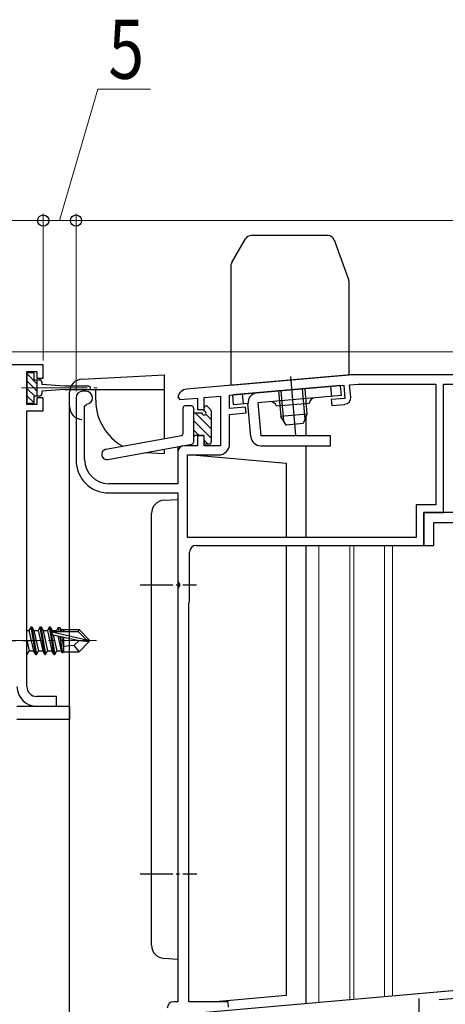
# Model space of a CAD drawing. Extents: x 0 to 1980, y 0 to 3204.
# Drawn here: x 1451 to 1516, y 2042 to 2192 of the extents above; entities that cross this region are included whole.
import ezdxf

# ---------------------------------------------------------------- set-up
doc = ezdxf.new("R2010")
doc.units = 0
doc.linetypes.add('YCENTER_1', pattern=[13, 10, -1, 1, -1])
doc.linetypes.add('YHIDDEN_1', pattern=[4, 3, -1])
for name, color, linetype, lineweight in [('YKK_11', 7, 'CONTINUOUS', 30), ('YKK_12', 2, 'CONTINUOUS', 13), ('YKK_13', 4, 'CONTINUOUS', 30), ('YKK_D', 6, 'CONTINUOUS', 13)]:
    doc.layers.add(name, color=color, linetype=linetype, lineweight=lineweight)
doc.styles.add('text-b', font='extslim2.shx', dxfattribs={"width": 0.8, "bigfont": 'extfont2.shx'})

msp = doc.modelspace()

# ---------------------------------------------------------------- linework, layer by layer
at = {"layer": 'YKK_11', "linetype": 'ByBlock', "lineweight": -2, "ltscale": 0.5}
for p, q in [((1454.47, 2139.61), (1424.47, 2139.61)), ((1454.47, 2137.61), (1454.47, 2139.61)), ((1451.97, 2133.61), (1451.97, 2138.61)), ((1451.97, 2138.61), (1453.47, 2138.61)), ((1453.47, 2138.61), (1453.47, 2137.61)), ((1453.47, 2137.61), (1454.47, 2137.61)), ((1501.26, 2138.11), (1476.32, 2135.92)), ((1527.47, 2138.11), (1501.26, 2138.11)), ((1482.87, 2134.99), (1500.25, 2136.51)), ((1500.25, 2136.51), (1500.43, 2134.52)), ((1501.15, 2136.59), (1502.47, 2136.71)), ((1501.31, 2134.7), (1501.15, 2136.59)), ((1502.47, 2136.71), (1514.27, 2136.71)), ((1514.27, 2136.71), (1514.27, 2118.31)), ((1515.47, 2117.11), (1515.47, 2136.71)), ((1515.47, 2136.71), (1526.27, 2136.71)), ((1454.47, 2134.61), (1453.47, 2134.61)), ((1453.47, 2134.61), (1453.47, 2133.61)), ((1454.47, 2132.61), (1454.47, 2134.61)), ((1459.47, 2134.61), (1459.47, 2125.11)), ((1460.97, 2135.61), (1460.47, 2135.61)), ((1474.98, 2134.68), (1475.3, 2134.33)), ((1475.3, 2134.33), (1477.97, 2134.56)), ((1477.97, 2134.56), (1477.97, 2132.81)), ((1478.97, 2134.65), (1481.47, 2134.87)), ((1478.97, 2132.81), (1478.97, 2134.65)), ((1481.47, 2134.87), (1481.47, 2127.31)), ((1482.87, 2132.98), (1482.87, 2134.99)), ((1500.43, 2134.52), (1498.33, 2134.34)), ((1453.47, 2133.61), (1451.97, 2133.61)), ((1460.77, 2133.31), (1461.05, 2133.61)), ((1460.77, 2125.21), (1460.77, 2133.31)), ((1485.28, 2133.19), (1482.87, 2132.98)), ((1485.36, 2132.3), (1485.28, 2133.19)), ((1498.33, 2134.34), (1498.41, 2133.44)), ((1498.41, 2133.44), (1500.4, 2133.61)), ((1451.97, 2090.61), (1451.97, 2132.61)), ((1451.97, 2132.61), (1454.47, 2132.61)), ((1477.97, 2132.81), (1478.97, 2132.81)), ((1482.87, 2132.08), (1485.36, 2132.3)), ((1482.87, 2127.61), (1482.87, 2132.08)), ((1478.97, 2128.81), (1477.97, 2128.81)), ((1477.97, 2128.81), (1477.97, 2127.31)), ((1478.97, 2127.31), (1478.97, 2128.81)), ((1477.97, 2127.31), (1475.97, 2127.31)), ((1481.47, 2127.31), (1478.97, 2127.31)), ((1474.97, 2126.31), (1474.97, 2121.51)), ((1476.47, 2113.31), (1476.47, 2125.91)), ((1476.47, 2125.91), (1481.17, 2125.91)), ((1474.97, 2121.51), (1464.47, 2121.51)), ((1464.47, 2120.11), (1474.97, 2120.11)), ((1474.97, 2120.11), (1474.97, 2106.63)), ((1514.27, 2118.31), (1511.27, 2118.31)), ((1511.27, 2118.31), (1511.27, 2113.31)), ((1512.47, 2112.11), (1512.47, 2117.11)), ((1512.47, 2117.11), (1515.47, 2117.11)), ((1525.97, 2117.11), (1512.47, 2117.11)), ((1512.47, 2117.11), (1512.47, 2112.11)), ((1513.97, 2115.61), (1528.72, 2115.61)), ((1513.97, 2112.11), (1513.97, 2115.61)), ((1511.27, 2113.31), (1476.47, 2113.31)), ((1511.27, 2113.31), (1476.47, 2113.31)), ((1477.77, 2112.11), (1512.47, 2112.11)), ((1512.47, 2112.11), (1513.97, 2112.11)), ((1476.77, 2103.61), (1476.77, 2111.11)), ((1474.97, 2106.63), (1475.12, 2106.37)), ((1475.12, 2106.37), (1475.27, 2106.11)), ((1475.27, 2106.11), (1475.12, 2105.85)), ((1475.12, 2105.85), (1474.97, 2105.59)), ((1474.97, 2105.59), (1474.97, 2042.61)), ((1476.67, 2103.31), (1476.71, 2103.43)), ((1476.67, 2042.61), (1476.67, 2103.31)), ((1476.71, 2103.43), (1476.77, 2103.61)), ((1456.47, 2089.11), (1453.47, 2089.11)), ((1456.47, 2087.61), (1456.47, 2089.11)), ((1453.47, 2087.61), (1456.47, 2087.61)), ((1595.67, 2051.17), (1476.34, 2040.73)), ((1565.95, 2047.36), (1514.76, 2042.89)), ((1474.97, 2042.61), (1474.37, 2042.61)), ((1482.65, 2042.61), (1476.67, 2042.61)), ((1482.69, 2041.78), (1482.65, 2042.61))]:
    msp.add_line(p, q, dxfattribs=at)
at = {"layer": 'YKK_11', "ltscale": 0.5}
msp.add_line((1511.67, 2043.11), (1511.67, 2038.11), dxfattribs=at)
at = {"layer": 'YKK_11', "linetype": 'ByBlock', "lineweight": -2, "ltscale": 0.5}
for centre, radius, start, end in [((1460.47, 2134.61), 1, 90, 180), ((1460.97, 2134.61), 1, 274.4117, 90), ((1476.45, 2134.43), 1.5, 95, 170.5225), ((1500.32, 2134.61), 1, 275, 5), ((1475.97, 2126.31), 1, 90, 180), ((1481.17, 2127.61), 1.7, 270, 360), ((1464.47, 2125.11), 5, 180, 270), ((1464.47, 2125.21), 3.7, 180, 270), ((1477.77, 2111.11), 1, 90, 180), ((1453.47, 2090.61), 3, 180, 270), ((1453.47, 2090.61), 1.5, 180, 270), ((1474.37, 2041.61), 1, 90, 180)]:
    msp.add_arc(centre, radius, start, end, dxfattribs=at)
at = {"layer": 'YKK_12'}
msp.add_line((1718.22, 2141.61), (1336.11, 2141.61), dxfattribs=at)
at = {"layer": 'YKK_12', "linetype": 'YCENTER_1'}
for p, q in [((1451.18, 2136.11), (1462.71, 2136.11)), ((1451.18, 2136.11), (1462.71, 2136.11)), ((1444.27, 2097.61), (1462.58, 2097.61))]:
    msp.add_line(p, q, dxfattribs=at)
at = {"layer": 'YKK_12', "ltscale": 1.5}
for p, q in [((1496.47, 2112.11), (1496.47, 2042.49)), ((1501.17, 2112.11), (1501.17, 2042.9)), ((1501.77, 2112.11), (1501.77, 2042.95)), ((1506.47, 2043.36), (1506.47, 2112.11)), ((1507.67, 2112.11), (1507.67, 2043.47)), ((1595.43, 2051.2), (1506.47, 2043.42))]:
    msp.add_line(p, q, dxfattribs=at)
at = {"layer": 'YKK_13', "ltscale": 0.5}
for p, q in [((1483.19, 2155.21), (1485.27, 2158.81)), ((1497.86, 2159.31), (1486.13, 2159.31)), ((1498.79, 2158.66), (1500.99, 2152.61)), ((1483.06, 2154.71), (1483.06, 2136.51)), ((1501.06, 2138.09), (1501.06, 2152.27)), ((1460.37, 2137.45), (1465.26, 2137.71)), ((1465.26, 2137.71), (1472.96, 2138.11)), ((1472.87, 2138.11), (1472.87, 2128.39)), ((1483.06, 2136.51), (1501.06, 2138.09)), ((1499.7, 2136.47), (1483.37, 2135.04)), ((1498.41, 2134.85), (1498.28, 2136.34)), ((1499.91, 2134.98), (1499.78, 2136.47)), ((1458.47, 2032.76), (1458.47, 2135.45)), ((1472.87, 2135.81), (1458.5, 2135.81)), ((1462.47, 2134.24), (1462.47, 2135.81)), ((1483.47, 2133.54), (1483.34, 2135.04)), ((1484.96, 2133.67), (1484.83, 2135.17)), ((1499.91, 2134.98), (1487.16, 2133.86)), ((1475.77, 2129.16), (1475.77, 2133.08)), ((1477.07, 2133.38), (1476.07, 2133.38)), ((1477.37, 2133.08), (1477.37, 2127.83)), ((1478.97, 2132.58), (1478.97, 2133.08)), ((1479.48, 2133.29), (1479.98, 2132.79)), ((1485.66, 2133.73), (1483.47, 2133.54)), ((1486.1, 2128.67), (1485.66, 2133.73)), ((1487.16, 2133.86), (1487.6, 2128.8)), ((1495, 2133.75), (1490.01, 2133.31)), ((1478.67, 2132.28), (1477.37, 2132.28)), ((1477.67, 2132.28), (1480.07, 2129.87)), ((1479.23, 2132.13), (1480.07, 2131.29)), ((1480.07, 2132.58), (1480.07, 2127.88)), ((1494.47, 2131.71), (1494.47, 2128.8)), ((1477.37, 2131.16), (1480.07, 2128.46)), ((1464.03, 2126.76), (1475.53, 2128.86)), ((1477.37, 2129.74), (1478.24, 2128.88)), ((1478.97, 2128.88), (1477.67, 2128.88)), ((1478.97, 2127.88), (1478.97, 2128.88)), ((1498.22, 2128.8), (1487.6, 2128.8)), ((1498.22, 2127.3), (1498.22, 2128.8)), ((1464.32, 2125.19), (1477.13, 2127.53)), ((1474.97, 2127.14), (1474.97, 2126.11)), ((1478.97, 2128.14), (1479.54, 2127.58)), ((1479.27, 2127.58), (1479.77, 2127.58)), ((1487.6, 2127.3), (1498.22, 2127.3)), ((1494.47, 2127.3), (1494.47, 2113.31)), ((1470.05, 2126.25), (1472.87, 2126.11)), ((1472.87, 2126.76), (1472.87, 2126.11)), ((1477.21, 2125.91), (1491.47, 2124.66)), ((1491.47, 2124.66), (1491.47, 2113.31)), ((1472.87, 2119), (1474.97, 2119.11)), ((1474.97, 2119.11), (1474.97, 2049.11)), ((1470.97, 2051.21), (1470.97, 2117)), ((1491.47, 2112.11), (1491.47, 2043.55)), ((1494.47, 2112.11), (1494.47, 2042.32)), ((1494.47, 2112.11), (1494.47, 2042.32)), ((1491.47, 2083.02), (1491.47, 2044.05)), ((1472.87, 2049.22), (1474.97, 2049.11)), ((1491.47, 2043.55), (1480.73, 2042.61))]:
    msp.add_line(p, q, dxfattribs=at)
at = {"layer": 'YKK_13'}
for p, q in [((1453.07, 2138.41), (1451.97, 2138.41)), ((1451.97, 2138.41), (1451.97, 2133.81)), ((1453.07, 2138.41), (1451.97, 2138.41)), ((1451.97, 2138.41), (1451.97, 2133.81)), ((1453.07, 2137.36), (1453.07, 2138.41)), ((1453.07, 2137.36), (1453.07, 2138.41)), ((1453.07, 2137.36), (1453.87, 2137.36)), ((1453.07, 2137.36), (1453.87, 2137.36)), ((1453.57, 2134.86), (1453.57, 2137.36)), ((1453.57, 2134.86), (1453.57, 2137.36)), ((1454.27, 2136.96), (1454.27, 2136.61)), ((1454.27, 2136.96), (1454.27, 2136.61)), ((1457.77, 2136.36), (1454.27, 2136.61)), ((1457.77, 2136.36), (1454.27, 2136.61)), ((1461.42, 2136.36), (1457.77, 2136.36)), ((1461.42, 2136.36), (1457.77, 2136.36)), ((1453.87, 2134.86), (1453.07, 2134.86)), ((1453.87, 2134.86), (1453.07, 2134.86)), ((1453.07, 2133.81), (1453.07, 2134.86)), ((1453.07, 2133.81), (1453.07, 2134.86)), ((1457.77, 2135.86), (1454.27, 2135.61)), ((1457.77, 2135.86), (1454.27, 2135.61)), ((1454.27, 2135.61), (1454.27, 2135.26)), ((1454.27, 2135.61), (1454.27, 2135.26)), ((1457.77, 2135.86), (1461.42, 2135.86)), ((1457.77, 2135.86), (1461.42, 2135.86)), ((1451.97, 2133.81), (1453.07, 2133.81)), ((1451.97, 2133.81), (1453.07, 2133.81)), ((1451.97, 2099.16), (1452.3, 2099.16)), ((1452.62, 2099.71), (1452.3, 2099.16)), ((1452.3, 2099.16), (1453, 2096.06)), ((1453.32, 2095.51), (1452.62, 2099.71)), ((1452.62, 2099.71), (1452.72, 2099.71)), ((1452.72, 2099.71), (1453.04, 2099.16)), ((1452.72, 2099.71), (1453.42, 2095.51)), ((1453.04, 2099.16), (1453.74, 2096.06)), ((1453.04, 2099.16), (1453.7, 2099.16)), ((1454.02, 2099.71), (1453.7, 2099.16)), ((1453.7, 2099.16), (1454.4, 2096.06)), ((1454.72, 2095.51), (1454.02, 2099.71)), ((1454.02, 2099.71), (1454.12, 2099.71)), ((1454.12, 2099.71), (1454.44, 2099.16)), ((1454.12, 2099.71), (1454.82, 2095.51)), ((1454.44, 2099.16), (1455.14, 2096.06)), ((1454.44, 2099.16), (1455.1, 2099.16)), ((1455.42, 2099.71), (1455.1, 2099.16)), ((1455.1, 2099.16), (1455.8, 2096.06)), ((1456.12, 2095.51), (1455.42, 2099.71)), ((1455.42, 2099.71), (1455.52, 2099.71)), ((1455.52, 2099.71), (1455.84, 2099.16)), ((1455.52, 2099.71), (1456.22, 2095.51)), ((1455.84, 2099.16), (1455.88, 2098.97)), ((1455.84, 2099.16), (1456.5, 2099.16)), ((1455.85, 2098.94), (1461.05, 2097.76)), ((1455.96, 2098.52), (1459.96, 2097.61)), ((1455.98, 2098.52), (1456.54, 2096.06)), ((1456.02, 2099.01), (1459.8, 2099.01)), ((1456.76, 2099.61), (1456.5, 2099.16)), ((1456.5, 2099.16), (1456.54, 2099.01)), ((1456.76, 2099.61), (1456.98, 2099.61)), ((1456.76, 2099.61), (1456.86, 2099.01)), ((1456.98, 2099.61), (1457.24, 2099.16)), ((1456.98, 2099.61), (1457.1, 2099.01)), ((1457.15, 2099.31), (1459.92, 2099.31)), ((1457.24, 2099.16), (1457.27, 2099.01)), ((1457.57, 2099.31), (1457.57, 2099.01)), ((1459.92, 2099.31), (1459.8, 2099.01)), ((1459.8, 2099.01), (1461.05, 2097.76)), ((1461.47, 2097.76), (1459.92, 2099.31)), ((1451.97, 2097.69), (1452.34, 2096.06)), ((1456.69, 2098.36), (1457.2, 2096.06)), ((1456.98, 2098.29), (1457.41, 2095.71)), ((1457.25, 2098.23), (1457.57, 2096.56)), ((1457.57, 2098.15), (1457.57, 2095.91)), ((1459.96, 2097.61), (1459.12, 2096.87)), ((1461.47, 2097.46), (1459.92, 2095.91)), ((1459.96, 2097.61), (1461.47, 2097.61)), ((1459.96, 2097.61), (1461.47, 2097.46)), ((1461.05, 2097.76), (1461.47, 2097.76)), ((1461.47, 2097.46), (1461.47, 2097.76)), ((1451.97, 2095.81), (1452.02, 2095.51)), ((1451.97, 2095.51), (1452.02, 2095.51)), ((1452.02, 2095.51), (1452.34, 2096.06)), ((1452.34, 2096.06), (1453, 2096.06)), ((1453.32, 2095.51), (1453, 2096.06)), ((1453.32, 2095.51), (1453.42, 2095.51)), ((1453.42, 2095.51), (1453.74, 2096.06)), ((1453.74, 2096.06), (1454.4, 2096.06)), ((1454.72, 2095.51), (1454.4, 2096.06)), ((1454.72, 2095.51), (1454.82, 2095.51)), ((1454.82, 2095.51), (1455.14, 2096.06)), ((1455.14, 2096.06), (1455.8, 2096.06)), ((1456.12, 2095.51), (1455.8, 2096.06)), ((1456.12, 2095.51), (1456.22, 2095.51)), ((1456.22, 2095.51), (1456.54, 2096.06)), ((1456.54, 2096.06), (1457.2, 2096.06)), ((1457.41, 2095.71), (1457.2, 2096.06)), ((1457.5, 2095.91), (1457.41, 2095.71)), ((1457.5, 2095.91), (1459.92, 2095.91)), ((1459.12, 2096.87), (1457.57, 2096.71)), ((1459.12, 2096.87), (1459.92, 2095.91))]:
    msp.add_line(p, q, dxfattribs=at)
at = {"layer": 'YKK_13', "linetype": 'Continuous'}
for p, q in [((1453.57, 2136.7), (1451.97, 2138.3)), ((1453.57, 2136.7), (1451.97, 2138.3)), ((1453.07, 2138.32), (1452.98, 2138.41)), ((1453.07, 2138.32), (1452.98, 2138.41)), ((1453.04, 2136.11), (1451.97, 2137.18)), ((1453.04, 2136.11), (1451.97, 2137.18)), ((1453.17, 2134.86), (1451.97, 2136.05)), ((1453.17, 2134.86), (1451.97, 2136.05)), ((1453.57, 2135.58), (1453.04, 2136.11)), ((1453.57, 2135.58), (1453.04, 2136.11)), ((1453.07, 2133.83), (1451.97, 2134.93)), ((1453.07, 2133.83), (1451.97, 2134.93))]:
    msp.add_line(p, q, dxfattribs=at)
at = {"layer": 'YKK_13', "ltscale": 0.2}
for p, q in [((1492.13, 2137.85), (1492.91, 2128.94)), ((1490.31, 2135.65), (1490.65, 2131.78)), ((1490.69, 2135.68), (1491.09, 2131.06)), ((1493.92, 2135.96), (1494.32, 2131.34)), ((1494.3, 2135.99), (1494.63, 2132.13)), ((1494.63, 2132.13), (1490.65, 2131.78)), ((1491.47, 2130.45), (1490.65, 2131.78)), ((1494.63, 2132.13), (1494.06, 2130.67)), ((1494.06, 2130.67), (1491.47, 2130.45))]:
    msp.add_line(p, q, dxfattribs=at)
at = {"layer": 'YKK_13', "linetype": 'YCENTER_1', "ltscale": 0.5}
for p, q in [((1469.23, 2106.11), (1477.82, 2106.11)), ((1469.23, 2062.11), (1477.86, 2062.11))]:
    msp.add_line(p, q, dxfattribs=at)
at = {"layer": 'YKK_13', "linetype": 'YHIDDEN_1', "lineweight": -2}
msp.add_line((1447.31, 2097.61), (1452.72, 2097.61), dxfattribs=at)
at = {"layer": 'YKK_13', "linetype": 'ByBlock', "lineweight": -2}
for p, q in [((1450.47, 2087.61), (1458.47, 2087.61)), ((1458.47, 2087.61), (1458.47, 2085.61)), ((1458.47, 2085.61), (1450.47, 2085.61))]:
    msp.add_line(p, q, dxfattribs=at)
at = {"layer": 'YKK_13', "ltscale": 0.5}
for centre, radius, start, end in [((1486.13, 2158.31), 1, 90, 150), ((1497.86, 2158.31), 1, 20, 90), ((1484.06, 2154.71), 1, 150, 180), ((1500.06, 2152.27), 1, 0, 20), ((1460.47, 2135.45), 2, 93, 180), ((1487.16, 2133.86), 1.5, 95, 185), ((1495.99, 2133.63), 1, 95, 173.463), ((1460.47, 2133.3), 2, 180, 267), ((1470.47, 2134.24), 8, 180, 241.0789), ((1476.07, 2133.08), 0.3, 90, 180), ((1477.07, 2133.08), 0.3, 0, 90), ((1479.27, 2133.08), 0.3, 45, 180), ((1489.06, 2133.03), 1, 16.537, 95), ((1478.97, 2132.28), 0.3, 180, 90), ((1479.77, 2132.58), 0.3, 0, 45), ((1475.47, 2129.16), 0.3, 280.3605, 0), ((1477.67, 2128.58), 0.3, 90, 180), ((1487.6, 2128.8), 1.5, 185, 270), ((1477.07, 2127.83), 0.3, 280.3605, 0), ((1479.27, 2127.88), 0.3, 180, 270), ((1479.77, 2127.88), 0.3, 270, 0), ((1464.17, 2125.98), 0.8, 100.3605, 280.3605), ((1472.97, 2117), 2, 93, 180), ((1472.97, 2051.21), 2, 180, 267)]:
    msp.add_arc(centre, radius, start, end, dxfattribs=at)
at = {"layer": 'YKK_13'}
for centre, radius, start, end in [((1453.87, 2136.96), 0.4, 0, 90), ((1453.87, 2136.96), 0.4, 0, 90), ((1461.42, 2136.11), 0.25, 270, 90), ((1461.42, 2136.11), 0.25, 270, 90), ((1453.87, 2135.26), 0.4, 270, 0), ((1453.87, 2135.26), 0.4, 270, 0), ((1456.02, 2098.76), 0.248, 90, 257.191)]:
    msp.add_arc(centre, radius, start, end, dxfattribs=at)
at = {"layer": 'YKK_D'}
for p, q in [((1456.97, 2161.61), (1462.79, 2181.61)), ((1462.79, 2181.61), (1470.79, 2181.61)), ((1454.47, 2161.61), (1424.47, 2161.61)), ((1454.47, 2140.31), (1454.47, 2162.61)), ((1454.47, 2140.31), (1454.47, 2162.61)), ((1459.47, 2161.61), (1454.47, 2161.61)), ((1459.47, 2135.61), (1459.47, 2162.61)), ((1459.47, 2135.61), (1459.47, 2162.61)), ((1599.47, 2161.61), (1459.47, 2161.61))]:
    msp.add_line(p, q, dxfattribs=at)
at = {"layer": 'YKK_D', "linetype": 'ByBlock', "lineweight": -2}
for centre in [(1454.47, 2161.61), (1454.47, 2161.61), (1459.47, 2161.61), (1459.47, 2161.61)]:
    msp.add_circle(centre, 0.85, dxfattribs=at)

# ---------------------------------------------------------------- texts
at = {"layer": 'YKK_D', "style": 'text-b', "width": 0.8}
msp.add_text('5', height=9, dxfattribs=at).set_placement((1464.39, 2183.21))

doc.saveas('drawing.dxf')
